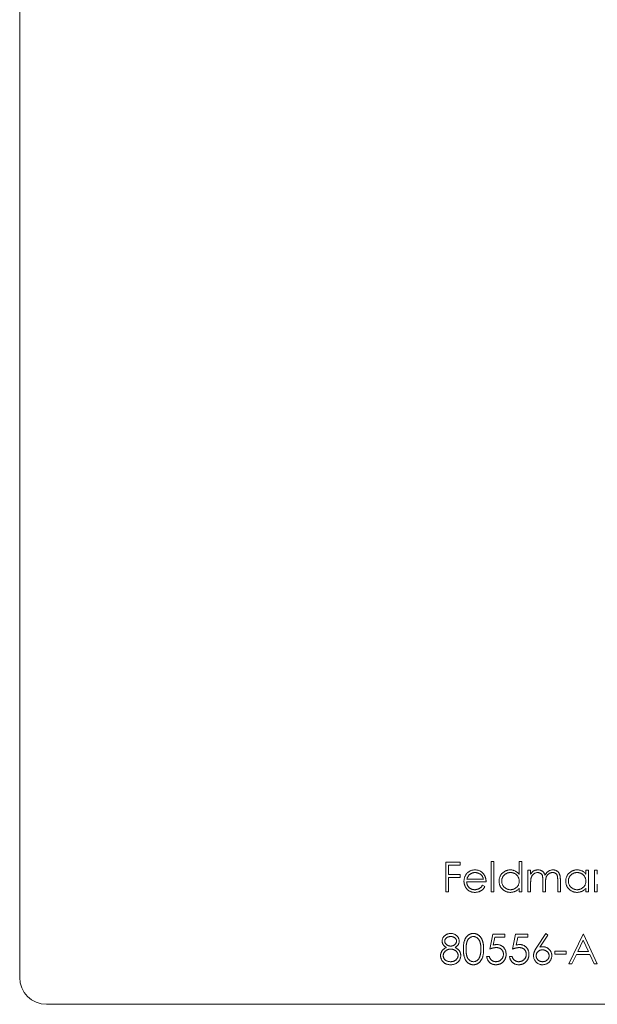
# Model space of a CAD drawing. Units: millimetres. Extents: x 8 to 438, y 8 to 308.
# Drawn here: x 265 to 291, y 116 to 160 of the extents above; entities that cross this region are included whole.
import ezdxf

# ---------------------------------------------------------------- set-up
doc = ezdxf.new("R2010")
doc.units = ezdxf.units.MM
doc.header["$LTSCALE"] = 1.5

msp = doc.modelspace()

# ---------------------------------------------------------------- linework, layer by layer
at = {"color": 7, "linetype": 'Continuous', "lineweight": 15}
for p, q in [((264.913, 239.249), (264.913, 117.149)), ((285.899, 122.306), (286.018, 122.306)), ((285.899, 120.949), (285.899, 122.306)), ((286.018, 122.306), (286.018, 120.949)), ((287.154, 121.729), (287.154, 122.306)), ((287.154, 122.306), (287.273, 122.306)), ((287.273, 122.306), (287.273, 120.949)), ((283.881, 122.272), (284.525, 122.272)), ((283.881, 120.949), (283.881, 122.272)), ((283.999, 122.137), (283.999, 121.73)), ((284.525, 122.137), (283.999, 122.137)), ((284.525, 122.272), (284.525, 122.137)), ((287.544, 121.916), (287.663, 121.916)), ((287.544, 120.949), (287.544, 121.916)), ((287.663, 121.916), (287.663, 121.748)), ((290.122, 121.737), (290.122, 121.916)), ((290.122, 121.916), (290.241, 121.916)), ((290.241, 121.916), (290.241, 120.949)), ((290.512, 121.916), (290.631, 121.916)), ((290.512, 120.949), (290.512, 121.916)), ((290.631, 121.916), (290.631, 121.742)), ((283.999, 121.73), (284.525, 121.73)), ((283.999, 121.594), (283.999, 120.949)), ((284.525, 121.594), (283.999, 121.594)), ((284.525, 121.73), (284.525, 121.594)), ((285.679, 121.407), (284.814, 121.407)), ((284.826, 121.526), (285.56, 121.526)), ((288.206, 120.949), (288.206, 121.441)), ((288.867, 120.949), (288.867, 121.474)), ((288.986, 121.473), (288.986, 120.949)), ((285.522, 121.255), (285.628, 121.199)), ((287.154, 120.949), (287.154, 121.117)), ((287.663, 121.356), (287.663, 120.949)), ((288.324, 121.326), (288.324, 120.949)), ((290.122, 120.949), (290.122, 121.117)), ((290.631, 121.299), (290.631, 120.949)), ((283.999, 120.949), (283.881, 120.949)), ((286.018, 120.949), (285.899, 120.949)), ((287.273, 120.949), (287.154, 120.949)), ((287.663, 120.949), (287.544, 120.949)), ((288.324, 120.949), (288.206, 120.949)), ((288.986, 120.949), (288.867, 120.949)), ((290.241, 120.949), (290.122, 120.949)), ((290.631, 120.949), (290.512, 120.949)), ((285.84, 118.406), (285.975, 119.068)), ((285.975, 119.068), (286.518, 119.068)), ((286.068, 118.932), (285.997, 118.584)), ((286.518, 118.932), (286.068, 118.932)), ((286.518, 119.068), (286.518, 118.932)), ((286.857, 118.406), (286.993, 119.068)), ((286.993, 119.068), (287.536, 119.068)), ((287.086, 118.932), (287.014, 118.584)), ((287.536, 118.932), (287.086, 118.932)), ((287.536, 119.068), (287.536, 118.932)), ((287.938, 118.498), (288.333, 119.101)), ((288.424, 119.03), (288.075, 118.495)), ((288.333, 119.101), (288.424, 119.03)), ((289.367, 117.745), (289.995, 119.068)), ((290.002, 118.81), (289.763, 118.304)), ((289.995, 119.068), (290.012, 119.068)), ((290.235, 118.304), (290.002, 118.81)), ((290.012, 119.068), (290.623, 117.745)), ((285.704, 118.084), (285.823, 118.084)), ((286.722, 118.084), (286.84, 118.084)), ((288.74, 118.321), (289.249, 118.321)), ((288.74, 118.186), (288.74, 118.321)), ((289.249, 118.186), (288.74, 118.186)), ((289.249, 118.321), (289.249, 118.186)), ((289.698, 118.169), (289.497, 117.745)), ((290.298, 118.169), (289.698, 118.169)), ((289.763, 118.304), (290.235, 118.304)), ((290.493, 117.745), (290.298, 118.169)), ((289.497, 117.745), (289.367, 117.745)), ((290.623, 117.745), (290.493, 117.745)), ((310.213, 115.949), (266.113, 115.949))]:
    msp.add_line(p, q, dxfattribs=at)
msp.add_arc((266.113, 117.149), 1.2, 180, 270, dxfattribs=at)
for points, knots in [([(284.806, 121.753), (284.818, 121.767), (284.842, 121.795), (284.882, 121.832), (284.925, 121.864), (284.971, 121.889), (285.02, 121.909), (285.072, 121.923), (285.127, 121.931), (285.165, 121.933), (285.184, 121.933)], [0, 0, 0, 0, 0.128835, 0.253589, 0.374643, 0.49534, 0.616325, 0.739759, 0.866842, 1, 1, 1, 1]), ([(285.184, 121.933), (285.204, 121.933), (285.243, 121.932), (285.299, 121.922), (285.353, 121.908), (285.404, 121.887), (285.451, 121.86), (285.495, 121.827), (285.537, 121.788), (285.561, 121.758), (285.573, 121.743)], [0, 0, 0, 0, 0.13204, 0.259033, 0.38188, 0.502258, 0.622752, 0.744743, 0.870109, 1, 1, 1, 1]), ([(286.255, 121.436), (286.256, 121.452), (286.257, 121.486), (286.264, 121.534), (286.275, 121.581), (286.292, 121.627), (286.313, 121.67), (286.339, 121.711), (286.369, 121.751), (286.404, 121.788), (286.441, 121.822), (286.482, 121.851), (286.524, 121.877), (286.568, 121.897), (286.614, 121.914), (286.662, 121.925), (286.712, 121.932), (286.746, 121.933), (286.763, 121.933)], [0, 0, 0, 0, 0.063775, 0.126079, 0.186904, 0.247574, 0.308003, 0.369132, 0.432033, 0.496791, 0.561611, 0.624914, 0.686726, 0.748079, 0.809582, 0.871631, 0.934886, 1, 1, 1, 1]), ([(286.763, 121.933), (286.783, 121.933), (286.821, 121.931), (286.878, 121.922), (286.932, 121.905), (286.982, 121.883), (287.03, 121.854), (287.075, 121.819), (287.117, 121.777), (287.142, 121.745), (287.154, 121.729)], [0, 0, 0, 0, 0.128884, 0.252985, 0.37421, 0.494102, 0.614753, 0.738511, 0.866243, 1, 1, 1, 1]), ([(287.663, 121.748), (287.674, 121.763), (287.694, 121.791), (287.728, 121.828), (287.761, 121.86), (287.785, 121.876), (287.797, 121.884)], [0, 0, 0, 0, 0.283595, 0.543395, 0.780646, 1, 1, 1, 1]), ([(287.797, 121.884), (287.813, 121.892), (287.844, 121.907), (287.894, 121.922), (287.945, 121.931), (287.979, 121.933), (287.996, 121.933)], [0, 0, 0, 0, 0.253734, 0.503035, 0.750014, 1, 1, 1, 1]), ([(287.996, 121.933), (288.008, 121.933), (288.031, 121.932), (288.065, 121.927), (288.099, 121.918), (288.13, 121.906), (288.161, 121.891), (288.188, 121.874), (288.213, 121.854), (288.235, 121.832), (288.255, 121.805), (288.273, 121.775), (288.29, 121.739), (288.299, 121.713), (288.304, 121.7)], [0, 0, 0, 0, 0.084152, 0.166532, 0.248836, 0.331246, 0.412957, 0.490494, 0.566156, 0.639987, 0.716765, 0.802144, 0.895833, 1, 1, 1, 1]), ([(288.304, 121.7), (288.309, 121.709), (288.319, 121.727), (288.336, 121.753), (288.354, 121.778), (288.373, 121.801), (288.393, 121.821), (288.414, 121.841), (288.436, 121.858), (288.466, 121.879), (288.505, 121.901), (288.555, 121.919), (288.606, 121.931), (288.641, 121.933), (288.659, 121.933)], [0, 0, 0, 0, 0.071766, 0.141226, 0.209116, 0.27484, 0.339483, 0.402476, 0.464942, 0.526833, 0.647415, 0.765562, 0.881615, 1, 1, 1, 1]), ([(288.659, 121.933), (288.675, 121.933), (288.706, 121.931), (288.753, 121.922), (288.796, 121.906), (288.836, 121.884), (288.872, 121.856), (288.903, 121.823), (288.929, 121.785), (288.946, 121.75), (288.958, 121.718), (288.965, 121.691), (288.972, 121.662), (288.977, 121.63), (288.981, 121.594), (288.984, 121.556), (288.986, 121.516), (288.986, 121.488), (288.986, 121.473)], [0, 0, 0, 0, 0.075604, 0.147965, 0.218797, 0.28947, 0.359724, 0.429708, 0.500497, 0.574429, 0.613947, 0.657155, 0.703973, 0.754939, 0.809707, 0.868833, 0.932385, 1, 1, 1, 1]), ([(289.223, 121.436), (289.224, 121.452), (289.225, 121.486), (289.232, 121.534), (289.243, 121.581), (289.26, 121.627), (289.281, 121.67), (289.307, 121.711), (289.337, 121.751), (289.372, 121.788), (289.41, 121.822), (289.45, 121.851), (289.492, 121.877), (289.536, 121.897), (289.582, 121.914), (289.63, 121.925), (289.68, 121.932), (289.714, 121.933), (289.731, 121.933)], [0, 0, 0, 0, 0.063775, 0.126079, 0.186904, 0.247574, 0.308003, 0.369132, 0.432033, 0.496791, 0.561611, 0.624914, 0.686726, 0.748079, 0.809582, 0.871631, 0.934886, 1, 1, 1, 1]), ([(289.731, 121.933), (289.751, 121.933), (289.789, 121.932), (289.846, 121.923), (289.9, 121.908), (289.95, 121.887), (289.999, 121.86), (290.043, 121.826), (290.085, 121.785), (290.11, 121.754), (290.122, 121.737)], [0, 0, 0, 0, 0.129862, 0.254654, 0.376015, 0.495255, 0.614798, 0.738106, 0.865196, 1, 1, 1, 1]), ([(284.695, 121.43), (284.695, 121.445), (284.696, 121.474), (284.701, 121.518), (284.71, 121.56), (284.722, 121.602), (284.738, 121.641), (284.757, 121.68), (284.78, 121.718), (284.797, 121.741), (284.806, 121.753)], [0, 0, 0, 0, 0.128045, 0.253768, 0.377428, 0.500551, 0.623296, 0.746578, 0.872348, 1, 1, 1, 1]), ([(285.181, 120.933), (285.163, 120.933), (285.126, 120.934), (285.074, 120.941), (285.024, 120.953), (284.977, 120.97), (284.934, 120.991), (284.894, 121.018), (284.856, 121.049), (284.823, 121.085), (284.793, 121.123), (284.767, 121.163), (284.745, 121.205), (284.727, 121.248), (284.712, 121.291), (284.702, 121.337), (284.696, 121.383), (284.695, 121.414), (284.695, 121.43)], [0, 0, 0, 0, 0.071579, 0.139629, 0.204797, 0.268135, 0.329814, 0.391301, 0.453434, 0.516552, 0.579631, 0.641119, 0.701294, 0.76081, 0.819932, 0.87892, 0.938983, 1, 1, 1, 1]), ([(284.814, 121.407), (284.814, 121.395), (284.815, 121.37), (284.821, 121.333), (284.829, 121.298), (284.841, 121.265), (284.855, 121.234), (284.873, 121.204), (284.894, 121.177), (284.917, 121.151), (284.943, 121.128), (284.97, 121.107), (284.999, 121.09), (285.03, 121.076), (285.062, 121.065), (285.095, 121.057), (285.13, 121.052), (285.154, 121.052), (285.166, 121.051)], [0, 0, 0, 0, 0.0683846, 0.1344756, 0.1983911, 0.2607535, 0.3218292, 0.3830372, 0.4446531, 0.507398, 0.5698252, 0.6307776, 0.6909287, 0.7509451, 0.8110495, 0.8723309, 0.9350041, 1, 1, 1, 1]), ([(284.941, 121.724), (284.935, 121.718), (284.922, 121.707), (284.905, 121.687), (284.889, 121.665), (284.874, 121.641), (284.86, 121.615), (284.847, 121.588), (284.836, 121.558), (284.829, 121.537), (284.826, 121.526)], [0, 0, 0, 0, 0.109984, 0.22258, 0.3385, 0.458709, 0.585535, 0.717518, 0.854667, 1, 1, 1, 1]), ([(285.19, 121.814), (285.178, 121.814), (285.155, 121.814), (285.12, 121.809), (285.087, 121.802), (285.055, 121.792), (285.025, 121.779), (284.995, 121.764), (284.967, 121.745), (284.95, 121.731), (284.941, 121.724)], [0, 0, 0, 0, 0.131092, 0.259141, 0.384162, 0.505992, 0.629098, 0.750669, 0.874039, 1, 1, 1, 1]), ([(285.56, 121.526), (285.555, 121.542), (285.547, 121.572), (285.53, 121.614), (285.51, 121.651), (285.487, 121.684), (285.46, 121.713), (285.43, 121.738), (285.396, 121.76), (285.358, 121.779), (285.318, 121.795), (285.276, 121.806), (285.233, 121.813), (285.205, 121.814), (285.19, 121.814)], [0, 0, 0, 0, 0.09624, 0.185231, 0.267501, 0.3444, 0.419595, 0.496891, 0.576638, 0.660268, 0.745387, 0.83004, 0.914474, 1, 1, 1, 1]), ([(285.573, 121.743), (285.582, 121.732), (285.598, 121.709), (285.619, 121.672), (285.637, 121.633), (285.652, 121.592), (285.664, 121.549), (285.672, 121.503), (285.677, 121.456), (285.678, 121.424), (285.679, 121.407)], [0, 0, 0, 0, 0.1185218, 0.2362548, 0.3561744, 0.4772497, 0.6015399, 0.7296184, 0.8621583, 1, 1, 1, 1]), ([(286.759, 120.933), (286.742, 120.933), (286.708, 120.934), (286.659, 120.941), (286.611, 120.952), (286.565, 120.968), (286.522, 120.989), (286.48, 121.014), (286.44, 121.044), (286.402, 121.079), (286.368, 121.116), (286.338, 121.155), (286.312, 121.197), (286.291, 121.241), (286.275, 121.287), (286.264, 121.335), (286.257, 121.385), (286.256, 121.418), (286.255, 121.436)], [0, 0, 0, 0, 0.06462, 0.127433, 0.189004, 0.24993, 0.310668, 0.372329, 0.434939, 0.499576, 0.564191, 0.626735, 0.688109, 0.749294, 0.810331, 0.871901, 0.935046, 1, 1, 1, 1]), ([(286.765, 121.814), (286.747, 121.814), (286.713, 121.813), (286.663, 121.803), (286.615, 121.787), (286.569, 121.766), (286.526, 121.738), (286.488, 121.705), (286.454, 121.668), (286.426, 121.625), (286.403, 121.58), (286.386, 121.532), (286.376, 121.484), (286.374, 121.451), (286.374, 121.434)], [0, 0, 0, 0, 0.085921, 0.169593, 0.252476, 0.336244, 0.419505, 0.502036, 0.584775, 0.669846, 0.754185, 0.836658, 0.91801, 1, 1, 1, 1]), ([(286.374, 121.434), (286.375, 121.418), (286.376, 121.385), (286.386, 121.336), (286.403, 121.289), (286.426, 121.243), (286.455, 121.2), (286.489, 121.162), (286.527, 121.129), (286.57, 121.101), (286.616, 121.079), (286.664, 121.063), (286.713, 121.053), (286.747, 121.052), (286.763, 121.051)], [0, 0, 0, 0, 0.081589, 0.162859, 0.245484, 0.330807, 0.416493, 0.499893, 0.583048, 0.667158, 0.751312, 0.833785, 0.916256, 1, 1, 1, 1]), ([(286.763, 121.051), (286.781, 121.052), (286.815, 121.053), (286.865, 121.063), (286.914, 121.078), (286.961, 121.1), (287.005, 121.127), (287.044, 121.159), (287.077, 121.196), (287.105, 121.237), (287.127, 121.281), (287.143, 121.329), (287.152, 121.379), (287.153, 121.413), (287.154, 121.431)], [0, 0, 0, 0, 0.084802, 0.168664, 0.252552, 0.33824, 0.423103, 0.505556, 0.586176, 0.667136, 0.748499, 0.830452, 0.913456, 1, 1, 1, 1]), ([(287.154, 121.431), (287.154, 121.444), (287.153, 121.47), (287.148, 121.509), (287.139, 121.546), (287.127, 121.581), (287.111, 121.615), (287.091, 121.647), (287.068, 121.677), (287.042, 121.705), (287.013, 121.73), (286.983, 121.753), (286.95, 121.772), (286.916, 121.788), (286.881, 121.8), (286.843, 121.808), (286.804, 121.814), (286.778, 121.814), (286.765, 121.814)], [0, 0, 0, 0, 0.065634, 0.129188, 0.191219, 0.251913, 0.312507, 0.373494, 0.435152, 0.498741, 0.562095, 0.624187, 0.685476, 0.746097, 0.807612, 0.869967, 0.933951, 1, 1, 1, 1]), ([(287.976, 121.814), (287.961, 121.814), (287.933, 121.813), (287.891, 121.802), (287.85, 121.786), (287.811, 121.764), (287.776, 121.736), (287.745, 121.703), (287.719, 121.665), (287.702, 121.631), (287.69, 121.6), (287.683, 121.574), (287.677, 121.544), (287.672, 121.512), (287.667, 121.477), (287.665, 121.44), (287.663, 121.399), (287.663, 121.371), (287.663, 121.356)], [0, 0, 0, 0, 0.068677, 0.136871, 0.206114, 0.277538, 0.349772, 0.421251, 0.492911, 0.567027, 0.606614, 0.649704, 0.697303, 0.749086, 0.804881, 0.865485, 0.930237, 1, 1, 1, 1]), ([(288.206, 121.441), (288.206, 121.455), (288.206, 121.482), (288.205, 121.52), (288.203, 121.555), (288.2, 121.586), (288.197, 121.614), (288.194, 121.638), (288.189, 121.659), (288.182, 121.682), (288.171, 121.707), (288.154, 121.734), (288.132, 121.757), (288.107, 121.778), (288.078, 121.794), (288.046, 121.806), (288.012, 121.813), (287.988, 121.814), (287.976, 121.814)], [0, 0, 0, 0, 0.08253, 0.158779, 0.227738, 0.289946, 0.345499, 0.393896, 0.436374, 0.472122, 0.536384, 0.599078, 0.661948, 0.726311, 0.791771, 0.858647, 0.927305, 1, 1, 1, 1]), ([(288.638, 121.814), (288.623, 121.814), (288.593, 121.813), (288.55, 121.802), (288.508, 121.786), (288.47, 121.762), (288.434, 121.734), (288.404, 121.7), (288.378, 121.662), (288.361, 121.627), (288.35, 121.595), (288.343, 121.568), (288.338, 121.536), (288.333, 121.501), (288.329, 121.463), (288.326, 121.42), (288.325, 121.374), (288.324, 121.342), (288.324, 121.326)], [0, 0, 0, 0, 0.068158, 0.134707, 0.201865, 0.270788, 0.340024, 0.408083, 0.476813, 0.547346, 0.58564, 0.628865, 0.677153, 0.730803, 0.789807, 0.854325, 0.924365, 1, 1, 1, 1]), ([(288.867, 121.474), (288.867, 121.486), (288.867, 121.51), (288.866, 121.544), (288.864, 121.575), (288.862, 121.603), (288.859, 121.628), (288.855, 121.65), (288.85, 121.669), (288.843, 121.69), (288.832, 121.714), (288.815, 121.739), (288.793, 121.761), (288.768, 121.78), (288.739, 121.796), (288.708, 121.807), (288.674, 121.813), (288.65, 121.814), (288.638, 121.814)], [0, 0, 0, 0, 0.078343, 0.150563, 0.216151, 0.27568, 0.328707, 0.375904, 0.417302, 0.452693, 0.517265, 0.581217, 0.645322, 0.712024, 0.78013, 0.850218, 0.922649, 1, 1, 1, 1]), ([(289.727, 120.933), (289.71, 120.933), (289.677, 120.934), (289.627, 120.941), (289.579, 120.952), (289.534, 120.968), (289.49, 120.989), (289.448, 121.014), (289.408, 121.044), (289.37, 121.079), (289.336, 121.116), (289.306, 121.155), (289.28, 121.197), (289.259, 121.241), (289.243, 121.287), (289.232, 121.335), (289.225, 121.385), (289.224, 121.418), (289.223, 121.436)], [0, 0, 0, 0, 0.06462, 0.127433, 0.189004, 0.24993, 0.310668, 0.372329, 0.434939, 0.499576, 0.564191, 0.626735, 0.688109, 0.749294, 0.810331, 0.871901, 0.935046, 1, 1, 1, 1]), ([(289.733, 121.814), (289.715, 121.814), (289.681, 121.813), (289.631, 121.803), (289.583, 121.787), (289.537, 121.766), (289.494, 121.738), (289.456, 121.705), (289.422, 121.668), (289.394, 121.625), (289.371, 121.58), (289.354, 121.532), (289.344, 121.484), (289.343, 121.451), (289.342, 121.434)], [0, 0, 0, 0, 0.085921, 0.169593, 0.252476, 0.336244, 0.419505, 0.502036, 0.584775, 0.669846, 0.754185, 0.836658, 0.91801, 1, 1, 1, 1]), ([(289.342, 121.434), (289.343, 121.418), (289.344, 121.385), (289.354, 121.336), (289.371, 121.289), (289.394, 121.243), (289.423, 121.2), (289.457, 121.162), (289.495, 121.129), (289.538, 121.101), (289.584, 121.079), (289.632, 121.063), (289.681, 121.053), (289.715, 121.052), (289.732, 121.051)], [0, 0, 0, 0, 0.081589, 0.162859, 0.245484, 0.330807, 0.416493, 0.499893, 0.583048, 0.667158, 0.751312, 0.833785, 0.916256, 1, 1, 1, 1]), ([(289.732, 121.051), (289.749, 121.052), (289.783, 121.053), (289.833, 121.063), (289.882, 121.078), (289.929, 121.1), (289.973, 121.127), (290.012, 121.159), (290.045, 121.196), (290.073, 121.237), (290.095, 121.281), (290.111, 121.329), (290.12, 121.379), (290.122, 121.413), (290.122, 121.431)], [0, 0, 0, 0, 0.084802, 0.168664, 0.252552, 0.33824, 0.423103, 0.505556, 0.586176, 0.667136, 0.748499, 0.830452, 0.913456, 1, 1, 1, 1]), ([(290.122, 121.431), (290.122, 121.444), (290.121, 121.47), (290.116, 121.509), (290.107, 121.546), (290.095, 121.581), (290.079, 121.615), (290.059, 121.647), (290.036, 121.677), (290.01, 121.705), (289.981, 121.73), (289.951, 121.753), (289.918, 121.772), (289.884, 121.788), (289.849, 121.8), (289.811, 121.808), (289.773, 121.814), (289.746, 121.814), (289.733, 121.814)], [0, 0, 0, 0, 0.065634, 0.129188, 0.191219, 0.251913, 0.312507, 0.373494, 0.435152, 0.498741, 0.562095, 0.624187, 0.685476, 0.746097, 0.807612, 0.869967, 0.933951, 1, 1, 1, 1]), ([(285.166, 121.051), (285.178, 121.051), (285.202, 121.052), (285.237, 121.056), (285.271, 121.064), (285.305, 121.073), (285.337, 121.085), (285.367, 121.1), (285.395, 121.116), (285.42, 121.134), (285.445, 121.156), (285.47, 121.184), (285.497, 121.217), (285.513, 121.242), (285.522, 121.255)], [0, 0, 0, 0, 0.082592, 0.163879, 0.245659, 0.327726, 0.40861, 0.485749, 0.559169, 0.630268, 0.705306, 0.792065, 0.889796, 1, 1, 1, 1]), ([(285.628, 121.199), (285.619, 121.184), (285.603, 121.155), (285.575, 121.116), (285.545, 121.08), (285.513, 121.049), (285.479, 121.022), (285.443, 120.998), (285.406, 120.978), (285.366, 120.961), (285.323, 120.948), (285.278, 120.939), (285.23, 120.934), (285.198, 120.933), (285.181, 120.933)], [0, 0, 0, 0, 0.09337, 0.181661, 0.265874, 0.346355, 0.4246, 0.501903, 0.579992, 0.658443, 0.738672, 0.821894, 0.908801, 1, 1, 1, 1]), ([(287.154, 121.117), (287.141, 121.102), (287.115, 121.072), (287.071, 121.033), (287.025, 121.002), (286.976, 120.976), (286.925, 120.956), (286.872, 120.943), (286.816, 120.934), (286.778, 120.933), (286.759, 120.933)], [0, 0, 0, 0, 0.134298, 0.262085, 0.38627, 0.507165, 0.6273, 0.748145, 0.87237, 1, 1, 1, 1]), ([(290.122, 121.117), (290.109, 121.102), (290.083, 121.072), (290.039, 121.033), (289.993, 121.002), (289.944, 120.976), (289.893, 120.956), (289.84, 120.943), (289.784, 120.934), (289.747, 120.933), (289.727, 120.933)], [0, 0, 0, 0, 0.134298, 0.262085, 0.38627, 0.507165, 0.6273, 0.748145, 0.87237, 1, 1, 1, 1]), ([(283.72, 118.762), (283.72, 118.776), (283.721, 118.804), (283.731, 118.847), (283.748, 118.888), (283.77, 118.929), (283.798, 118.967), (283.831, 119.001), (283.869, 119.031), (283.912, 119.056), (283.958, 119.077), (284.006, 119.091), (284.056, 119.1), (284.09, 119.101), (284.107, 119.101)], [0, 0, 0, 0, 0.074058, 0.14887, 0.226668, 0.307735, 0.391157, 0.473929, 0.557928, 0.644989, 0.733364, 0.821092, 0.909287, 1, 1, 1, 1]), ([(284.101, 118.966), (284.091, 118.966), (284.073, 118.965), (284.047, 118.963), (284.021, 118.958), (283.997, 118.951), (283.974, 118.942), (283.952, 118.932), (283.932, 118.919), (283.913, 118.905), (283.895, 118.89), (283.88, 118.874), (283.867, 118.856), (283.856, 118.839), (283.849, 118.82), (283.843, 118.801), (283.839, 118.781), (283.838, 118.767), (283.838, 118.76)], [0, 0, 0, 0, 0.075243, 0.147209, 0.216447, 0.284025, 0.350655, 0.415031, 0.47963, 0.544652, 0.608044, 0.667828, 0.725114, 0.780992, 0.835527, 0.889438, 0.944072, 1, 1, 1, 1]), ([(284.364, 118.763), (284.364, 118.769), (284.363, 118.782), (284.36, 118.8), (284.355, 118.818), (284.347, 118.836), (284.338, 118.853), (284.326, 118.87), (284.312, 118.886), (284.297, 118.902), (284.279, 118.917), (284.259, 118.93), (284.237, 118.941), (284.214, 118.95), (284.188, 118.957), (284.161, 118.962), (284.131, 118.965), (284.111, 118.966), (284.101, 118.966)], [0, 0, 0, 0, 0.050902, 0.101034, 0.151084, 0.203062, 0.256248, 0.310847, 0.368769, 0.430015, 0.49252, 0.556049, 0.621996, 0.690192, 0.761385, 0.836356, 0.915487, 1, 1, 1, 1]), ([(284.107, 119.101), (284.124, 119.101), (284.157, 119.1), (284.206, 119.091), (284.253, 119.076), (284.297, 119.055), (284.338, 119.03), (284.375, 119), (284.407, 118.966), (284.434, 118.928), (284.456, 118.887), (284.471, 118.845), (284.481, 118.802), (284.482, 118.773), (284.483, 118.758)], [0, 0, 0, 0, 0.08941, 0.176306, 0.262626, 0.349446, 0.435498, 0.518928, 0.601355, 0.684256, 0.765807, 0.844877, 0.92228, 1, 1, 1, 1]), ([(284.669, 118.406), (284.67, 118.427), (284.67, 118.468), (284.672, 118.528), (284.677, 118.584), (284.683, 118.637), (284.69, 118.686), (284.7, 118.731), (284.712, 118.772), (284.725, 118.81), (284.739, 118.845), (284.755, 118.878), (284.773, 118.908), (284.792, 118.937), (284.813, 118.963), (284.834, 118.987), (284.858, 119.008), (284.883, 119.028), (284.909, 119.045), (284.936, 119.06), (284.963, 119.073), (284.991, 119.083), (285.02, 119.092), (285.05, 119.097), (285.081, 119.101), (285.101, 119.101), (285.112, 119.101)], [0, 0, 0, 0, 0.0685946, 0.133246, 0.1943126, 0.2512792, 0.3045134, 0.3542349, 0.4004806, 0.4434108, 0.4840149, 0.5232523, 0.5610424, 0.5979002, 0.6335185, 0.6683144, 0.7024957, 0.7366854, 0.7702932, 0.8034373, 0.835913, 0.8684602, 0.9008465, 0.9334665, 0.9662576, 1, 1, 1, 1]), ([(285.116, 118.966), (285.101, 118.965), (285.072, 118.963), (285.028, 118.953), (284.987, 118.934), (284.954, 118.913), (284.929, 118.893), (284.911, 118.876), (284.894, 118.857), (284.879, 118.837), (284.865, 118.815), (284.851, 118.791), (284.839, 118.765), (284.828, 118.738), (284.819, 118.708), (284.811, 118.674), (284.803, 118.638), (284.798, 118.598), (284.794, 118.555), (284.791, 118.508), (284.788, 118.458), (284.788, 118.424), (284.788, 118.406)], [0, 0, 0, 0, 0.060387, 0.120883, 0.182755, 0.247811, 0.281299, 0.315088, 0.349702, 0.384857, 0.420966, 0.458511, 0.497175, 0.537602, 0.580503, 0.627468, 0.678388, 0.733983, 0.793747, 0.857714, 0.926698, 1, 1, 1, 1]), ([(285.112, 119.101), (285.122, 119.101), (285.143, 119.101), (285.174, 119.097), (285.204, 119.092), (285.234, 119.083), (285.262, 119.073), (285.29, 119.06), (285.318, 119.045), (285.344, 119.027), (285.369, 119.008), (285.393, 118.986), (285.416, 118.961), (285.437, 118.934), (285.457, 118.905), (285.476, 118.874), (285.492, 118.84), (285.509, 118.804), (285.523, 118.765), (285.535, 118.723), (285.545, 118.678), (285.554, 118.63), (285.56, 118.578), (285.565, 118.523), (285.568, 118.465), (285.568, 118.426), (285.568, 118.406)], [0, 0, 0, 0, 0.033788, 0.067194, 0.099862, 0.132567, 0.165151, 0.197913, 0.231319, 0.265083, 0.299255, 0.334399, 0.369943, 0.406284, 0.444064, 0.482998, 0.523354, 0.565537, 0.609613, 0.656391, 0.705885, 0.758325, 0.813832, 0.872795, 0.934722, 1, 1, 1, 1]), ([(285.45, 118.406), (285.449, 118.422), (285.449, 118.453), (285.447, 118.499), (285.443, 118.542), (285.439, 118.583), (285.432, 118.622), (285.425, 118.659), (285.416, 118.693), (285.406, 118.726), (285.394, 118.756), (285.381, 118.784), (285.367, 118.81), (285.353, 118.834), (285.337, 118.856), (285.319, 118.875), (285.301, 118.893), (285.276, 118.913), (285.243, 118.934), (285.202, 118.953), (285.159, 118.963), (285.13, 118.965), (285.116, 118.966)], [0, 0, 0, 0, 0.065681, 0.128486, 0.188175, 0.245106, 0.299448, 0.350823, 0.399942, 0.446672, 0.491255, 0.533376, 0.573853, 0.612526, 0.649597, 0.685532, 0.720106, 0.753838, 0.818925, 0.880493, 0.940311, 1, 1, 1, 1]), ([(283.652, 118.119), (283.652, 118.128), (283.652, 118.147), (283.655, 118.174), (283.66, 118.2), (283.667, 118.226), (283.676, 118.251), (283.686, 118.275), (283.699, 118.299), (283.713, 118.322), (283.73, 118.344), (283.749, 118.366), (283.77, 118.387), (283.794, 118.407), (283.82, 118.427), (283.849, 118.446), (283.88, 118.465), (283.902, 118.476), (283.913, 118.482)], [0, 0, 0, 0, 0.058854, 0.116315, 0.172675, 0.22878, 0.28458, 0.340257, 0.39663, 0.453507, 0.512318, 0.572648, 0.636022, 0.702363, 0.771483, 0.844184, 0.92007, 1, 1, 1, 1]), ([(283.913, 118.482), (283.897, 118.49), (283.868, 118.506), (283.828, 118.536), (283.795, 118.568), (283.767, 118.604), (283.746, 118.641), (283.731, 118.68), (283.721, 118.721), (283.72, 118.748), (283.72, 118.762)], [0, 0, 0, 0, 0.14586, 0.282426, 0.41085, 0.535029, 0.654701, 0.770133, 0.884556, 1, 1, 1, 1]), ([(284.108, 118.406), (284.097, 118.406), (284.074, 118.405), (284.04, 118.401), (284.007, 118.395), (283.976, 118.385), (283.947, 118.372), (283.919, 118.357), (283.892, 118.339), (283.867, 118.319), (283.845, 118.297), (283.825, 118.274), (283.808, 118.25), (283.795, 118.225), (283.783, 118.199), (283.776, 118.172), (283.771, 118.144), (283.771, 118.125), (283.77, 118.115)], [0, 0, 0, 0, 0.071269, 0.139812, 0.206497, 0.271535, 0.336082, 0.400528, 0.464984, 0.53005, 0.594423, 0.655583, 0.714849, 0.772115, 0.828999, 0.885122, 0.942079, 1, 1, 1, 1]), ([(283.838, 118.76), (283.839, 118.753), (283.839, 118.74), (283.843, 118.719), (283.849, 118.7), (283.858, 118.681), (283.869, 118.662), (283.883, 118.644), (283.9, 118.626), (283.918, 118.609), (283.938, 118.593), (283.96, 118.579), (283.982, 118.568), (284.005, 118.558), (284.029, 118.551), (284.054, 118.546), (284.079, 118.542), (284.097, 118.542), (284.105, 118.542)], [0, 0, 0, 0, 0.054564, 0.107826, 0.161924, 0.21751, 0.274498, 0.334815, 0.397555, 0.464755, 0.532901, 0.600097, 0.665354, 0.731084, 0.796883, 0.863292, 0.930831, 1, 1, 1, 1]), ([(284.105, 118.542), (284.117, 118.542), (284.139, 118.543), (284.172, 118.549), (284.204, 118.558), (284.235, 118.572), (284.264, 118.588), (284.289, 118.608), (284.312, 118.63), (284.33, 118.655), (284.345, 118.682), (284.356, 118.709), (284.363, 118.736), (284.364, 118.754), (284.364, 118.763)], [0, 0, 0, 0, 0.08969, 0.178494, 0.266838, 0.356558, 0.445334, 0.530806, 0.614076, 0.697707, 0.779142, 0.855354, 0.928557, 1, 1, 1, 1]), ([(284.432, 118.128), (284.432, 118.137), (284.431, 118.154), (284.427, 118.181), (284.419, 118.206), (284.409, 118.231), (284.395, 118.255), (284.379, 118.278), (284.359, 118.3), (284.337, 118.322), (284.313, 118.341), (284.288, 118.359), (284.261, 118.373), (284.233, 118.385), (284.203, 118.395), (284.173, 118.401), (284.141, 118.405), (284.119, 118.406), (284.108, 118.406)], [0, 0, 0, 0, 0.0573394, 0.1130633, 0.1691814, 0.2257746, 0.2838263, 0.3434543, 0.405907, 0.4713923, 0.5380028, 0.6030636, 0.6676018, 0.7322254, 0.7970048, 0.863048, 0.930357, 1, 1, 1, 1]), ([(284.483, 118.758), (284.482, 118.744), (284.481, 118.716), (284.472, 118.675), (284.457, 118.636), (284.437, 118.6), (284.41, 118.566), (284.377, 118.535), (284.339, 118.506), (284.31, 118.49), (284.295, 118.482)], [0, 0, 0, 0, 0.121904, 0.239413, 0.35541, 0.472091, 0.592859, 0.718703, 0.854892, 1, 1, 1, 1]), ([(284.295, 118.482), (284.306, 118.476), (284.327, 118.465), (284.357, 118.447), (284.384, 118.429), (284.41, 118.41), (284.433, 118.39), (284.454, 118.37), (284.473, 118.349), (284.49, 118.328), (284.504, 118.305), (284.516, 118.283), (284.527, 118.259), (284.536, 118.235), (284.543, 118.21), (284.547, 118.184), (284.55, 118.157), (284.55, 118.139), (284.551, 118.13)], [0, 0, 0, 0, 0.079525, 0.1551, 0.22722, 0.295911, 0.362056, 0.42552, 0.485813, 0.544495, 0.60146, 0.657841, 0.713974, 0.769468, 0.82613, 0.882885, 0.940701, 1, 1, 1, 1]), ([(285.112, 117.711), (285.101, 117.711), (285.081, 117.711), (285.05, 117.715), (285.021, 117.721), (284.992, 117.729), (284.964, 117.739), (284.936, 117.752), (284.91, 117.766), (284.884, 117.783), (284.859, 117.803), (284.836, 117.824), (284.814, 117.848), (284.794, 117.874), (284.775, 117.903), (284.757, 117.933), (284.74, 117.966), (284.725, 118.001), (284.712, 118.04), (284.7, 118.081), (284.691, 118.127), (284.683, 118.175), (284.677, 118.228), (284.672, 118.284), (284.67, 118.344), (284.67, 118.385), (284.669, 118.406)], [0, 0, 0, 0, 0.0337871, 0.0666217, 0.0992849, 0.1313612, 0.1635852, 0.1961039, 0.2289023, 0.2621581, 0.2959912, 0.3302178, 0.3650598, 0.4009507, 0.4376204, 0.4757075, 0.5153807, 0.5564135, 0.5997648, 0.6464242, 0.6964314, 0.7497815, 0.8065733, 0.8674355, 0.9318868, 1, 1, 1, 1]), ([(284.788, 118.406), (284.788, 118.388), (284.788, 118.354), (284.791, 118.304), (284.794, 118.258), (284.798, 118.215), (284.804, 118.175), (284.81, 118.138), (284.818, 118.105), (284.828, 118.075), (284.839, 118.048), (284.851, 118.022), (284.864, 117.998), (284.878, 117.976), (284.894, 117.956), (284.911, 117.937), (284.929, 117.92), (284.954, 117.899), (284.987, 117.878), (285.029, 117.86), (285.072, 117.849), (285.101, 117.847), (285.116, 117.846)], [0, 0, 0, 0, 0.072951, 0.141584, 0.205926, 0.265301, 0.320597, 0.371817, 0.41879, 0.461699, 0.502134, 0.540804, 0.578181, 0.614297, 0.649678, 0.684299, 0.718359, 0.752081, 0.817652, 0.879722, 0.939966, 1, 1, 1, 1]), ([(285.568, 118.406), (285.568, 118.385), (285.568, 118.346), (285.565, 118.288), (285.56, 118.234), (285.554, 118.182), (285.546, 118.134), (285.535, 118.09), (285.524, 118.048), (285.509, 118.009), (285.494, 117.973), (285.477, 117.94), (285.458, 117.908), (285.438, 117.879), (285.417, 117.852), (285.394, 117.828), (285.37, 117.805), (285.345, 117.785), (285.318, 117.768), (285.291, 117.752), (285.263, 117.74), (285.234, 117.729), (285.204, 117.721), (285.174, 117.715), (285.143, 117.711), (285.122, 117.711), (285.112, 117.711)], [0, 0, 0, 0, 0.065063, 0.126773, 0.185516, 0.240765, 0.29298, 0.34225, 0.388919, 0.432776, 0.474628, 0.514775, 0.553606, 0.591426, 0.628028, 0.663804, 0.698984, 0.733591, 0.767628, 0.801208, 0.834264, 0.866981, 0.89972, 0.932702, 0.966176, 1, 1, 1, 1]), ([(285.399, 118.073), (285.403, 118.085), (285.412, 118.109), (285.422, 118.146), (285.43, 118.185), (285.438, 118.226), (285.443, 118.269), (285.447, 118.313), (285.449, 118.359), (285.449, 118.39), (285.45, 118.406)], [0, 0, 0, 0, 0.1105883, 0.2245418, 0.3425035, 0.4643241, 0.590756, 0.7222275, 0.8588428, 1, 1, 1, 1]), ([(286.131, 118.474), (286.121, 118.474), (286.1, 118.473), (286.067, 118.47), (286.033, 118.465), (285.997, 118.457), (285.96, 118.447), (285.921, 118.436), (285.881, 118.422), (285.854, 118.411), (285.84, 118.406)], [0, 0, 0, 0, 0.102203, 0.211023, 0.3251, 0.446502, 0.573788, 0.708901, 0.850358, 1, 1, 1, 1]), ([(285.997, 118.584), (286.011, 118.588), (286.038, 118.595), (286.078, 118.604), (286.116, 118.609), (286.141, 118.609), (286.153, 118.61)], [0, 0, 0, 0, 0.275068, 0.532901, 0.773973, 1, 1, 1, 1]), ([(286.45, 118.182), (286.45, 118.192), (286.449, 118.213), (286.446, 118.244), (286.439, 118.272), (286.429, 118.3), (286.417, 118.325), (286.402, 118.35), (286.384, 118.372), (286.364, 118.393), (286.341, 118.412), (286.316, 118.429), (286.29, 118.443), (286.262, 118.454), (286.232, 118.463), (286.2, 118.469), (286.166, 118.473), (286.143, 118.474), (286.131, 118.474)], [0, 0, 0, 0, 0.0653514, 0.127916, 0.1883602, 0.2472161, 0.3056301, 0.3637698, 0.4226609, 0.4826873, 0.5433002, 0.604118, 0.6649649, 0.7274135, 0.7914676, 0.8580554, 0.9270368, 1, 1, 1, 1]), ([(286.153, 118.61), (286.167, 118.609), (286.196, 118.609), (286.239, 118.603), (286.28, 118.593), (286.318, 118.58), (286.355, 118.563), (286.389, 118.542), (286.422, 118.517), (286.452, 118.488), (286.479, 118.457), (286.503, 118.423), (286.524, 118.388), (286.54, 118.35), (286.553, 118.309), (286.562, 118.267), (286.568, 118.223), (286.569, 118.192), (286.569, 118.177)], [0, 0, 0, 0, 0.065808, 0.129394, 0.190894, 0.251281, 0.310815, 0.370371, 0.430768, 0.492881, 0.555104, 0.616067, 0.677256, 0.73826, 0.800762, 0.864778, 0.931045, 1, 1, 1, 1]), ([(287.149, 118.474), (287.139, 118.474), (287.117, 118.473), (287.085, 118.47), (287.051, 118.465), (287.015, 118.457), (286.978, 118.447), (286.939, 118.436), (286.899, 118.422), (286.871, 118.411), (286.857, 118.406)], [0, 0, 0, 0, 0.102203, 0.211023, 0.3251, 0.446502, 0.573788, 0.708901, 0.850358, 1, 1, 1, 1]), ([(287.014, 118.584), (287.028, 118.588), (287.056, 118.595), (287.096, 118.604), (287.134, 118.609), (287.158, 118.609), (287.17, 118.61)], [0, 0, 0, 0, 0.275068, 0.532901, 0.773973, 1, 1, 1, 1]), ([(287.468, 118.182), (287.468, 118.192), (287.467, 118.213), (287.463, 118.244), (287.456, 118.272), (287.447, 118.3), (287.434, 118.325), (287.419, 118.35), (287.402, 118.372), (287.381, 118.393), (287.359, 118.412), (287.334, 118.429), (287.307, 118.443), (287.279, 118.454), (287.249, 118.463), (287.217, 118.469), (287.184, 118.473), (287.161, 118.474), (287.149, 118.474)], [0, 0, 0, 0, 0.0653514, 0.127916, 0.1883602, 0.2472161, 0.3056301, 0.3637698, 0.4226609, 0.4826873, 0.5433002, 0.604118, 0.6649649, 0.7274135, 0.7914676, 0.8580554, 0.9270368, 1, 1, 1, 1]), ([(287.17, 118.61), (287.185, 118.609), (287.214, 118.609), (287.257, 118.603), (287.297, 118.593), (287.336, 118.58), (287.372, 118.563), (287.407, 118.542), (287.439, 118.517), (287.469, 118.488), (287.497, 118.457), (287.521, 118.423), (287.541, 118.388), (287.558, 118.35), (287.571, 118.309), (287.58, 118.267), (287.586, 118.223), (287.586, 118.192), (287.587, 118.177)], [0, 0, 0, 0, 0.065808, 0.129394, 0.190894, 0.251281, 0.310815, 0.370371, 0.430768, 0.492881, 0.555104, 0.616067, 0.677256, 0.73826, 0.800762, 0.864778, 0.931045, 1, 1, 1, 1]), ([(287.79, 118.114), (287.791, 118.127), (287.791, 118.155), (287.798, 118.197), (287.808, 118.24), (287.82, 118.277), (287.832, 118.307), (287.842, 118.331), (287.854, 118.356), (287.868, 118.382), (287.883, 118.409), (287.9, 118.438), (287.918, 118.468), (287.931, 118.488), (287.938, 118.498)], [0, 0, 0, 0, 0.0978182, 0.1997261, 0.3052764, 0.4158115, 0.4744722, 0.5372739, 0.6036574, 0.6742989, 0.7498345, 0.8285985, 0.9123778, 1, 1, 1, 1]), ([(288.187, 118.372), (288.177, 118.372), (288.157, 118.371), (288.128, 118.368), (288.101, 118.362), (288.075, 118.354), (288.05, 118.343), (288.027, 118.329), (288.006, 118.314), (287.986, 118.296), (287.968, 118.276), (287.952, 118.255), (287.939, 118.233), (287.928, 118.21), (287.919, 118.186), (287.913, 118.161), (287.91, 118.135), (287.909, 118.118), (287.909, 118.109)], [0, 0, 0, 0, 0.0705993, 0.1379009, 0.2031962, 0.2667897, 0.3291064, 0.3906535, 0.4526531, 0.515748, 0.5779263, 0.63893, 0.6983507, 0.757296, 0.8163938, 0.8762669, 0.9368171, 1, 1, 1, 1]), ([(288.075, 118.495), (288.098, 118.499), (288.143, 118.506), (288.189, 118.507), (288.212, 118.508)], [0, 0, 0, 0, 0.512659, 1, 1, 1, 1]), ([(288.485, 118.109), (288.485, 118.118), (288.485, 118.136), (288.48, 118.161), (288.474, 118.187), (288.464, 118.211), (288.452, 118.233), (288.436, 118.255), (288.419, 118.276), (288.398, 118.296), (288.376, 118.314), (288.352, 118.329), (288.327, 118.343), (288.302, 118.354), (288.274, 118.362), (288.246, 118.368), (288.217, 118.371), (288.197, 118.372), (288.187, 118.372)], [0, 0, 0, 0, 0.061138, 0.119994, 0.178225, 0.236256, 0.294929, 0.354716, 0.41673, 0.480664, 0.545832, 0.609758, 0.672971, 0.736017, 0.799839, 0.864775, 0.931088, 1, 1, 1, 1]), ([(288.212, 118.508), (288.225, 118.507), (288.252, 118.507), (288.291, 118.501), (288.328, 118.493), (288.364, 118.48), (288.398, 118.464), (288.43, 118.445), (288.461, 118.421), (288.49, 118.395), (288.517, 118.366), (288.54, 118.335), (288.56, 118.303), (288.576, 118.269), (288.589, 118.233), (288.598, 118.195), (288.603, 118.156), (288.604, 118.129), (288.604, 118.116)], [0, 0, 0, 0, 0.0652308, 0.1284049, 0.1900671, 0.2509434, 0.3115458, 0.3728628, 0.4350237, 0.4990717, 0.5630911, 0.6255101, 0.68668, 0.7472825, 0.8085635, 0.8707421, 0.934341, 1, 1, 1, 1]), ([(284.099, 117.711), (284.082, 117.711), (284.047, 117.712), (283.997, 117.718), (283.95, 117.728), (283.906, 117.742), (283.866, 117.759), (283.829, 117.782), (283.795, 117.808), (283.765, 117.838), (283.739, 117.87), (283.715, 117.903), (283.696, 117.937), (283.68, 117.972), (283.667, 118.008), (283.658, 118.044), (283.653, 118.081), (283.652, 118.106), (283.652, 118.119)], [0, 0, 0, 0, 0.078556, 0.152863, 0.22356, 0.290375, 0.355403, 0.418291, 0.480389, 0.543073, 0.604924, 0.664398, 0.721943, 0.778375, 0.83383, 0.888861, 0.944089, 1, 1, 1, 1]), ([(283.77, 118.115), (283.771, 118.103), (283.772, 118.08), (283.78, 118.045), (283.793, 118.011), (283.811, 117.979), (283.834, 117.949), (283.861, 117.922), (283.892, 117.899), (283.928, 117.88), (283.967, 117.865), (284.009, 117.854), (284.054, 117.847), (284.085, 117.847), (284.101, 117.846)], [0, 0, 0, 0, 0.074898, 0.148596, 0.224471, 0.302323, 0.381919, 0.461149, 0.542417, 0.626716, 0.714597, 0.804903, 0.900127, 1, 1, 1, 1]), ([(284.101, 117.846), (284.113, 117.847), (284.137, 117.847), (284.172, 117.851), (284.206, 117.858), (284.237, 117.867), (284.266, 117.879), (284.293, 117.893), (284.319, 117.91), (284.342, 117.93), (284.363, 117.952), (284.381, 117.974), (284.397, 117.997), (284.41, 118.022), (284.42, 118.047), (284.427, 118.073), (284.431, 118.1), (284.432, 118.118), (284.432, 118.128)], [0, 0, 0, 0, 0.076559, 0.149161, 0.218827, 0.285567, 0.350313, 0.414125, 0.477179, 0.540368, 0.602202, 0.662034, 0.719934, 0.775907, 0.831115, 0.886667, 0.942552, 1, 1, 1, 1]), ([(284.551, 118.13), (284.55, 118.117), (284.55, 118.092), (284.545, 118.055), (284.537, 118.019), (284.526, 117.984), (284.512, 117.95), (284.494, 117.917), (284.475, 117.885), (284.459, 117.866), (284.45, 117.856)], [0, 0, 0, 0, 0.128158, 0.253673, 0.377325, 0.499385, 0.622918, 0.745839, 0.871395, 1, 1, 1, 1]), ([(285.116, 117.846), (285.13, 117.847), (285.16, 117.848), (285.202, 117.86), (285.244, 117.877), (285.276, 117.898), (285.301, 117.918), (285.319, 117.935), (285.335, 117.954), (285.351, 117.974), (285.365, 117.996), (285.378, 118.02), (285.389, 118.046), (285.396, 118.064), (285.399, 118.073)], [0, 0, 0, 0, 0.112813, 0.225394, 0.339595, 0.459675, 0.521735, 0.583926, 0.648174, 0.713881, 0.781004, 0.851451, 0.924051, 1, 1, 1, 1]), ([(286.108, 117.711), (286.094, 117.711), (286.068, 117.711), (286.03, 117.717), (285.994, 117.725), (285.959, 117.736), (285.926, 117.751), (285.894, 117.769), (285.864, 117.79), (285.836, 117.814), (285.809, 117.841), (285.786, 117.87), (285.765, 117.901), (285.747, 117.934), (285.732, 117.969), (285.72, 118.005), (285.71, 118.044), (285.706, 118.07), (285.704, 118.084)], [0, 0, 0, 0, 0.065421, 0.128708, 0.190236, 0.250724, 0.310637, 0.370766, 0.431615, 0.493523, 0.555883, 0.617342, 0.678668, 0.740711, 0.802985, 0.866803, 0.932347, 1, 1, 1, 1]), ([(285.823, 118.084), (285.826, 118.071), (285.831, 118.047), (285.844, 118.013), (285.859, 117.983), (285.877, 117.955), (285.898, 117.932), (285.922, 117.911), (285.95, 117.892), (285.98, 117.876), (286.012, 117.863), (286.046, 117.854), (286.08, 117.847), (286.103, 117.847), (286.114, 117.846)], [0, 0, 0, 0, 0.094687, 0.181994, 0.264377, 0.34218, 0.418618, 0.496509, 0.577369, 0.661511, 0.746733, 0.831258, 0.915206, 1, 1, 1, 1]), ([(286.569, 118.177), (286.569, 118.166), (286.568, 118.145), (286.566, 118.113), (286.561, 118.082), (286.554, 118.051), (286.546, 118.022), (286.535, 117.992), (286.523, 117.964), (286.509, 117.936), (286.493, 117.91), (286.476, 117.885), (286.458, 117.862), (286.438, 117.84), (286.417, 117.82), (286.394, 117.801), (286.371, 117.784), (286.345, 117.769), (286.319, 117.755), (286.292, 117.743), (286.264, 117.733), (286.234, 117.725), (286.204, 117.719), (286.173, 117.714), (286.14, 117.711), (286.119, 117.711), (286.108, 117.711)], [0, 0, 0, 0, 0.044014, 0.087434, 0.130118, 0.172554, 0.214555, 0.256298, 0.298438, 0.340849, 0.382715, 0.423924, 0.464246, 0.504074, 0.543862, 0.583567, 0.623094, 0.663229, 0.703551, 0.743938, 0.784541, 0.82575, 0.867757, 0.910745, 0.954914, 1, 1, 1, 1]), ([(286.114, 117.846), (286.126, 117.847), (286.148, 117.847), (286.181, 117.852), (286.213, 117.859), (286.243, 117.87), (286.272, 117.883), (286.3, 117.9), (286.327, 117.92), (286.352, 117.942), (286.375, 117.966), (286.395, 117.993), (286.412, 118.021), (286.426, 118.05), (286.437, 118.081), (286.445, 118.113), (286.449, 118.147), (286.45, 118.17), (286.45, 118.182)], [0, 0, 0, 0, 0.064207, 0.126425, 0.18768, 0.248216, 0.308305, 0.369661, 0.431699, 0.495947, 0.559758, 0.622295, 0.683911, 0.745092, 0.80674, 0.869087, 0.93329, 1, 1, 1, 1]), ([(287.125, 117.711), (287.112, 117.711), (287.086, 117.711), (287.048, 117.717), (287.012, 117.725), (286.977, 117.736), (286.943, 117.751), (286.912, 117.769), (286.881, 117.79), (286.853, 117.814), (286.827, 117.841), (286.804, 117.87), (286.783, 117.901), (286.765, 117.934), (286.75, 117.969), (286.737, 118.005), (286.728, 118.044), (286.724, 118.07), (286.722, 118.084)], [0, 0, 0, 0, 0.065421, 0.128708, 0.190236, 0.250724, 0.310637, 0.370766, 0.431615, 0.493523, 0.555883, 0.617342, 0.678668, 0.740711, 0.802985, 0.866803, 0.932347, 1, 1, 1, 1]), ([(286.84, 118.084), (286.843, 118.071), (286.849, 118.047), (286.861, 118.013), (286.876, 117.983), (286.894, 117.955), (286.916, 117.932), (286.94, 117.911), (286.967, 117.892), (286.998, 117.876), (287.03, 117.863), (287.063, 117.854), (287.097, 117.847), (287.12, 117.847), (287.132, 117.846)], [0, 0, 0, 0, 0.094687, 0.181994, 0.264377, 0.34218, 0.418618, 0.496509, 0.577369, 0.661511, 0.746733, 0.831258, 0.915206, 1, 1, 1, 1]), ([(287.587, 118.177), (287.586, 118.166), (287.586, 118.145), (287.583, 118.113), (287.578, 118.082), (287.572, 118.051), (287.563, 118.022), (287.553, 117.992), (287.54, 117.964), (287.527, 117.936), (287.511, 117.91), (287.494, 117.885), (287.475, 117.862), (287.456, 117.84), (287.434, 117.82), (287.412, 117.801), (287.388, 117.784), (287.363, 117.769), (287.337, 117.755), (287.309, 117.743), (287.281, 117.733), (287.252, 117.725), (287.222, 117.719), (287.19, 117.714), (287.158, 117.711), (287.136, 117.711), (287.125, 117.711)], [0, 0, 0, 0, 0.0440145, 0.0874341, 0.1301184, 0.1725537, 0.2145548, 0.2562981, 0.2984382, 0.340849, 0.3827152, 0.423924, 0.4642462, 0.5040737, 0.5438619, 0.5835667, 0.6230943, 0.6632291, 0.7035513, 0.7439379, 0.7845413, 0.8257501, 0.8677574, 0.9107452, 0.9549144, 1, 1, 1, 1]), ([(287.132, 117.846), (287.143, 117.847), (287.166, 117.847), (287.199, 117.852), (287.23, 117.859), (287.26, 117.87), (287.29, 117.883), (287.317, 117.9), (287.344, 117.92), (287.369, 117.942), (287.392, 117.966), (287.413, 117.993), (287.43, 118.021), (287.444, 118.05), (287.455, 118.081), (287.462, 118.113), (287.467, 118.147), (287.468, 118.17), (287.468, 118.182)], [0, 0, 0, 0, 0.064207, 0.126425, 0.18768, 0.248216, 0.308305, 0.369661, 0.431699, 0.495947, 0.559758, 0.622295, 0.683911, 0.745092, 0.80674, 0.869087, 0.93329, 1, 1, 1, 1]), ([(288.191, 117.711), (288.173, 117.711), (288.138, 117.712), (288.086, 117.723), (288.036, 117.739), (287.989, 117.762), (287.945, 117.791), (287.905, 117.825), (287.871, 117.865), (287.842, 117.91), (287.819, 117.958), (287.802, 118.008), (287.792, 118.06), (287.791, 118.096), (287.79, 118.114)], [0, 0, 0, 0, 0.084335, 0.167052, 0.249566, 0.33274, 0.415915, 0.497828, 0.580373, 0.6646, 0.749467, 0.83251, 0.915639, 1, 1, 1, 1]), ([(287.909, 118.109), (287.909, 118.1), (287.91, 118.082), (287.914, 118.056), (287.92, 118.032), (287.93, 118.008), (287.941, 117.985), (287.956, 117.963), (287.973, 117.942), (287.993, 117.923), (288.014, 117.905), (288.037, 117.889), (288.061, 117.876), (288.086, 117.865), (288.112, 117.857), (288.14, 117.851), (288.168, 117.847), (288.187, 117.847), (288.197, 117.846)], [0, 0, 0, 0, 0.061842, 0.121262, 0.180746, 0.239231, 0.298308, 0.358183, 0.420359, 0.484792, 0.549938, 0.613718, 0.676681, 0.739154, 0.8022, 0.86674, 0.93205, 1, 1, 1, 1]), ([(288.604, 118.116), (288.604, 118.097), (288.603, 118.061), (288.592, 118.008), (288.576, 117.957), (288.552, 117.91), (288.523, 117.866), (288.488, 117.827), (288.447, 117.793), (288.401, 117.764), (288.352, 117.74), (288.3, 117.723), (288.246, 117.713), (288.209, 117.711), (288.191, 117.711)], [0, 0, 0, 0, 0.085948, 0.169125, 0.250399, 0.33229, 0.413364, 0.494172, 0.576022, 0.660757, 0.745783, 0.830044, 0.914028, 1, 1, 1, 1]), ([(288.197, 117.846), (288.207, 117.847), (288.226, 117.847), (288.255, 117.851), (288.282, 117.857), (288.308, 117.865), (288.333, 117.876), (288.357, 117.889), (288.38, 117.905), (288.401, 117.923), (288.421, 117.942), (288.438, 117.963), (288.453, 117.985), (288.465, 118.008), (288.474, 118.032), (288.481, 118.056), (288.485, 118.082), (288.485, 118.1), (288.485, 118.109)], [0, 0, 0, 0, 0.067962, 0.133283, 0.197835, 0.260892, 0.323377, 0.38635, 0.449638, 0.514795, 0.57924, 0.641814, 0.701359, 0.760727, 0.819222, 0.878716, 0.938147, 1, 1, 1, 1]), ([(284.45, 117.856), (284.44, 117.844), (284.419, 117.821), (284.383, 117.792), (284.344, 117.766), (284.301, 117.746), (284.255, 117.73), (284.206, 117.719), (284.154, 117.712), (284.118, 117.711), (284.099, 117.711)], [0, 0, 0, 0, 0.1192835, 0.2370929, 0.354796, 0.4745763, 0.5974601, 0.7249262, 0.8588832, 1, 1, 1, 1])]:
    msp.add_open_spline(points, degree=3, knots=knots, dxfattribs=at)

doc.saveas('drawing.dxf')
